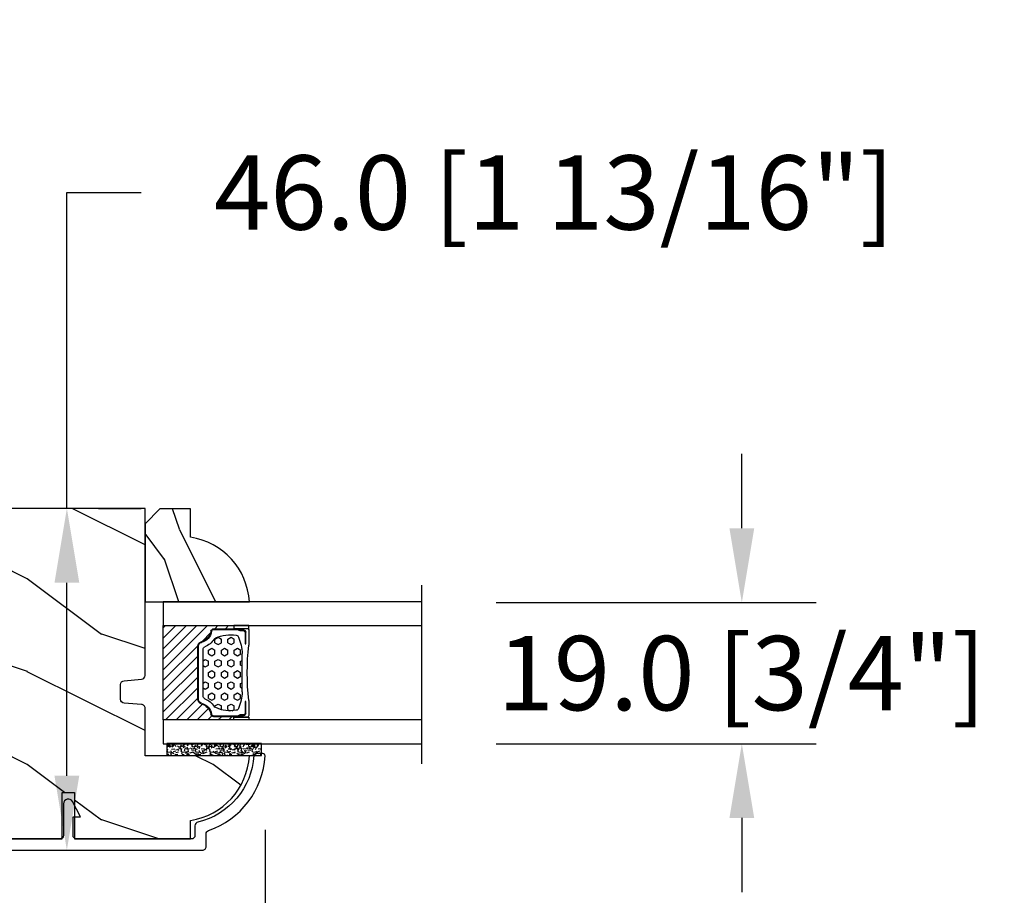
# Model space of a CAD drawing. Units: millimetres. Extents: x 1210 to 1996, y 94 to 289.
# Drawn here: x 1451 to 1457, y 175 to 180 of the extents above; entities that cross this region are included whole.
import ezdxf

# ---------------------------------------------------------------- set-up
doc = ezdxf.new("R2010")
doc.units = ezdxf.units.MM
doc.header["$MEASUREMENT"] = 0
doc.header["$PDMODE"] = 3
for name, color, linetype in [('Dimensions - Cotes', 7, 'Continuous'), ('Glass stop colonial - Pareclose colonial', 5, 'Continuous'), ('Sash colonial alum - Volet colonial alum', 181, 'Continuous'), ('Text English - Texte anglais', 7, 'Continuous')]:
    doc.layers.add(name, color=color, linetype=linetype)
doc.styles.add('Century-10', font='GOTHIC.TTF', dxfattribs={"height": 0.3937})
doc.linetypes.add('Amzigzag', pattern='A,0.0001,[136,genltshp.shx,S=0.04,R=0,X=0,Y=0],-11', length=11.0001)
doc.dimstyles.new('1-1', dxfattribs={"dimtxt": 0.3937, "dimasz": 0.3937, "dimexe": 0.3937, "dimexo": 0.3937, "dimgap": 0.3937, "dimtad": 0, "dimtih": 1, "dimtoh": 1, "dimdec": 1, "dimlfac": 25.4, "dimzin": 0, "dimdsep": 46, "dimtxsty": 'Century-10', "dimcen": 0, "dimadec": 1, "dimazin": 0, "dimtfac": 1, "dimtdec": 1, "dimtofl": 0, "dimtmove": 0, "dimatfit": 3, "dimfxl": 0, "dimtolj": 1, "dimtzin": 0, "dimarcsym": 0})

# ---------------------------------------------------------------- blocks, each defined once
blk = doc.blocks.new('*D671')
at = {"layer": 'Defpoints', "color": 0, "transparency": 16777216}
for p in [(1452.749248409383, 175.9388878233794), (1457.648966706564, 175.9377987814975), (1457.648966706564, 172.8197257015124)]:
    blk.add_point(p, dxfattribs=at)
at = {"layer": 'Text English - Texte anglais', "color": 0, "lineweight": -2, "transparency": 16777216}
for p, q in [((1452.749248409383, 175.5451878233794), (1452.749248409383, 172.4260257015124)), ((1457.648966706564, 175.5440987814975), (1457.648966706564, 172.4260257015124)), ((1452.355548409383, 172.8197257015124), (1451.961848409383, 172.8197257015124)), ((1458.042666706564, 172.8197257015124), (1458.436366706564, 172.8197257015124))]:
    blk.add_line(p, q, dxfattribs=at)
at = {"layer": 'Text English - Texte anglais', "color": 0, "transparency": 16777216}
for points in [[(1452.355548409383, 172.885342368179), (1452.355548409383, 172.7541090348457), (1452.749248409383, 172.8197257015124)], [(1458.042666706564, 172.885342368179), (1458.042666706564, 172.7541090348457), (1457.648966706564, 172.8197257015124)]]:
    blk.add_solid(points, dxfattribs=at)
at = {"layer": 'Text English - Texte anglais', "color": 0, "transparency": 16777216, "insert": (1455.199107557974, 172.8197257015124), "char_height": 0.3937, "attachment_point": 5, "style": 'Century-10'}
blk.add_mtext('\\A1;VISIBLE GLASS', dxfattribs=at)
blk = doc.blocks.new('*D672')
at = {"layer": 'Defpoints', "color": 0, "transparency": 16777216}
for p in [(1452.749248409383, 175.9388878233794), (1449.221236774363, 174.1753804025012), (1452.749248409383, 172.8197257015124)]:
    blk.add_point(p, dxfattribs=at)
at = {"layer": 'Dimensions - Cotes', "color": 0, "lineweight": -2, "transparency": 16777216}
for p, q in [((1452.749248409383, 175.5451878233794), (1452.749248409383, 172.4260257015124)), ((1449.221236774363, 173.7816804025012), (1449.221236774363, 172.4260257015124)), ((1448.827536774362, 172.8197257015124), (1448.433836774363, 172.8197257015124)), ((1453.142948409383, 172.8197257015124), (1453.536648409383, 172.8197257015124))]:
    blk.add_line(p, q, dxfattribs=at)
at = {"layer": 'Dimensions - Cotes', "color": 0, "transparency": 16777216}
for points in [[(1448.827536774362, 172.885342368179), (1448.827536774362, 172.7541090348457), (1449.221236774363, 172.8197257015124)], [(1453.142948409383, 172.885342368179), (1453.142948409383, 172.7541090348457), (1452.749248409383, 172.8197257015124)]]:
    blk.add_solid(points, dxfattribs=at)
at = {"layer": 'Dimensions - Cotes', "color": 0, "transparency": 16777216, "insert": (1450.985242591873, 172.8197257015124), "char_height": 0.3937, "attachment_point": 5, "style": 'Century-10'}
blk.add_mtext('\\A1;89.6\\P [3 1/2"]', dxfattribs=at)
blk = doc.blocks.new('*D674')
at = {"layer": 'Defpoints', "color": 0, "transparency": 16777216}
for p in [(1451.473174764514, 177.2488197814975), (1451.699514805091, 177.2488197814975), (1451.473174764515, 175.4377997814976)]:
    blk.add_point(p, dxfattribs=at)
at = {"layer": 'Dimensions - Cotes', "color": 0, "lineweight": -2, "transparency": 16777216}
for p, q in [((1451.699514805091, 177.2488197814975), (1451.699514805091, 178.9228452995202)), ((1451.699514805091, 178.9228452995202), (1452.093214805092, 178.9228452995202)), ((1451.866874764514, 177.2488197814975), (1452.093214805092, 177.2488197814975)), ((1451.699514805091, 175.8314997814976), (1451.699514805091, 176.8551197814975)), ((1451.866874764515, 175.4377997814976), (1452.093214805092, 175.4377997814976))]:
    blk.add_line(p, q, dxfattribs=at)
at = {"layer": 'Dimensions - Cotes', "color": 0, "transparency": 16777216}
for points in [[(1451.633898138425, 176.8551197814975), (1451.765131471758, 176.8551197814975), (1451.699514805091, 177.2488197814975)], [(1451.633898138425, 175.8314997814976), (1451.765131471758, 175.8314997814976), (1451.699514805091, 175.4377997814976)]]:
    blk.add_solid(points, dxfattribs=at)
at = {"layer": 'Dimensions - Cotes', "color": 0, "transparency": 16777216, "insert": (1454.280779013113, 178.9228452995198), "char_height": 0.3937, "attachment_point": 5, "style": 'Century-10'}
blk.add_mtext('\\A1;46.0 [1 13/16"]', dxfattribs=at)
blk = doc.blocks.new('*D675')
at = {"layer": 'Defpoints', "color": 0, "transparency": 16777216}
for p in [(1453.58026611806, 176.7497827369267), (1455.275008969809, 176.7497827369267), (1453.58026611806, 176.0017527369267)]:
    blk.add_point(p, dxfattribs=at)
at = {"layer": 'Dimensions - Cotes', "color": 0, "lineweight": -2, "transparency": 16777216}
for p, q in [((1455.275008969809, 177.1434827369267), (1455.275008969809, 177.5371827369267)), ((1453.97396611806, 176.7497827369267), (1455.668708969809, 176.7497827369267)), ((1453.97396611806, 176.0017527369267), (1455.668708969809, 176.0017527369267)), ((1455.275008969809, 175.6080527369267), (1455.275008969809, 175.2143527369267))]:
    blk.add_line(p, q, dxfattribs=at)
at = {"layer": 'Dimensions - Cotes', "color": 0, "transparency": 16777216}
for points in [[(1455.209392303142, 177.1434827369267), (1455.340625636476, 177.1434827369267), (1455.275008969809, 176.7497827369267)], [(1455.209392303142, 175.6080527369267), (1455.340625636476, 175.6080527369267), (1455.275008969809, 176.0017527369267)]]:
    blk.add_solid(points, dxfattribs=at)
at = {"layer": 'Dimensions - Cotes', "color": 0, "transparency": 16777216, "insert": (1455.275008969809, 176.3757677369263), "char_height": 0.3937, "attachment_point": 5, "style": 'Century-10'}
blk.add_mtext('\\A1;19.0 [3/4"]', dxfattribs=at)
blk = doc.blocks.new('GB-023rec')
h = blk.add_hatch()
h.set_pattern_fill('WOOD1', color=1, scale=25, angle=90.00000000000001, style=0, pattern_type=2)
h.set_pattern_definition([(306.8699, (-114.8843735172688, -72.05141742861974), (-50.00000308158295, 74.99999794561128), [12.49999999999998, -112.4999999999999]), (296.5651, (-107.3843735172689, -57.05141742861975), (25.00003273490953, -24.99997894852268), [27.95085, -27.95085]), (288.4349, (-94.88437351726884, -57.05141742861974), (24.99996008056772, -50.00001086482402), [15.8114, -63.24555000000001])])
h.paths.add_polyline_path([(-23.70000000000016, -3.300000000000637), (-25.70000000000016, -3.300000000000637, -0.4142135623730951), (-26.20000000000016, -2.800000000000637), (-26.4075046904316, -0.4136960600380139, 0.3642693064109259), (-26.90000000000009, -4.547473508864641e-13), (-33.30000000000018, -4.547473508864641e-13), (-33.30000000000018, 14.02984241998638, 0.3545448909899659), (-42.00000000000011, 6.099999999999454), (-44.50000000000012, 6.099999999999454), (-44.50000000000012, -9.478049569043833), (-38.22306802882941, -9.478049569043833), (-38.2230680288294, -11.17804956904365), (-44.50000000000023, -11.17804956904365), (-44.5000000000002, -31.97000000000071, 0.4142135623730951), (-44.0000000000002, -32.47000000000071), (-1.000000000000995, -32.47000000000071, 0.4142135623730951), (-9.947598300641403e-13, -31.47000000000071), (0, 0), (-22.50000000000011, -4.547473508864641e-13, 0.3642693064108989), (-22.99249530956859, -0.4136960600379656), (-23.20000000000016, -2.800000000000637, -0.4142135623730953)])
at = {"color": 4}
blk.add_lwpolyline([(-1.000000000000995, -32.47000000000071), (-1.000000000000995, -32.47000000000071), (-1.000000000000995, -32.47000000000071), (-1.000000000000995, -32.47000000000071), (-1.000000000000995, -32.47000000000071), (-44.0000000000002, -32.47000000000071, -0.414213562373095), (-44.5000000000002, -31.97000000000071), (-44.50000000000023, -11.17804956904365), (-38.2230680288294, -11.17804956904365), (-38.2230680288294, -9.478049569043833), (-44.50000000000011, -9.478049569043833), (-44.50000000000011, 6.099999999999454), (-42.00000000000011, 6.099999999999454, -0.3545448909899659), (-33.30000000000018, 14.02984241998638), (-33.30000000000018, -4.547473508864641e-13), (-26.90000000000009, -4.547473508864641e-13, -0.414213562373095), (-26.40000000000009, -0.5000000000004547), (-26.20000000000016, -2.800000000000637, 0.414213562373095), (-25.70000000000016, -3.300000000000637), (-23.70000000000016, -3.300000000000637, 0.414213562373095), (-23.20000000000016, -2.800000000000637), (-23.00000000000011, -0.5000000000004547, -0.414213562373095), (-22.50000000000011, -4.547473508864641e-13), (0, 0), (-9.947598300641403e-13, -31.47000000000071, -0.414213562373095), (-1.000000000000995, -32.47000000000071), (-1.000000000000995, -32.47000000000071)], format="xyb", close=True, dxfattribs=at)
blk = doc.blocks.new('GB-053')
at = {"color": 181}
blk.add_lwpolyline([(-26.88293179960854, -12.99999999999956, 0.3958780458022746), (-26.58352704007919, -12.71888888485638, -0.3296646582490294), (-19.04173454876221, -3.763046599961939, 0.3472202420136127), (-18.65767518252008, -3.276674551583511), (-18.65767518252008, -2.000000000000021, -0.414213562373095), (-18.15767518252008, -1.500000000000021), (-2.749625613477775, -1.500000000000021, -0.414213562373095), (-2.249625613477775, -2.000000000000021), (-2.249625613477775, -4.496820534626764), (-3.249625613477775, -4.496820534626764), (-2.176730185276512, -6.538362548280944, 0.783231351912886), (-0.9796256134773387, -6.242958671593456), (-0.9796256134773387, -2.000000000000007, -0.414213562373095), (-0.4796256134773387, -1.500000000000007), (18.46267518251986, -1.500000000000021, -0.414213562373095), (18.96267518251986, -2.000000000000021), (18.96267518251986, -2.900934968208027, 0.9999999999999999), (20.15767518252008, -2.900934968208027), (20.15767518252008, -0.5000000000000142, 0.4142135623730948), (19.65767518252008, -1.4210854715202e-14), (-19.65767518252008, 2.131628207280301e-14, 0.4142135623730953), (-20.15767518252008, -0.4999999999999787), (-20.15767518252008, -2.154759628624547, -0.3190548087947669), (-20.49309461581322, -2.626896512443686, 0.3031882914849117), (-28.08407277006069, -12.68265041880817, 0.4312649628812552), (-27.78457487018065, -12.99999999999972)], format="xyb", close=True, dxfattribs=at)
blk = doc.blocks.new('V-006')
h = blk.add_hatch()
h.set_pattern_fill('GRAVEL', color=5, scale=0.075, style=0)
h.set_pattern_definition([(228.0128, (-26.72399009913994, -53.63578469025791), (-15.24001294942201, -17.14502106713443), [0.25629075, -25.372875]), (184.9697, (-26.89544009913994, -53.82628469025791), (22.86003697963434, 1.904986556540594), [0.43980375, -43.54049999999999]), (132.5104, (-27.33359009913994, -53.86438469025791), (19.04998613874877, -20.95502046934531), [0.3101114999999999, -30.701025]), (267.2737, (-28.07654009913994, -54.34063469025791), (1.904991728121129, 38.09998774002482), [0.40050375, -39.6498]), (292.8337, (-28.09559009913994, -54.74068469025791), (-9.525027041626428, 22.86001299753833), [0.3927255, -38.87985]), (357.2737, (-27.94319009913994, -55.10263469025791), (-38.09998774002482, 1.904991728121131), [0.40050375, -39.6498]), (37.6942, (-27.54314009913994, -55.12168469025791), (-24.76501564592995, -19.04998301773867), [0.5296454999999999, -52.434825]), (72.2553, (-27.12404009913994, -54.79783469025791), (13.3350266741004, 41.91001215452729), [0.50004, -49.503975]), (121.4296, (-26.97164009913994, -54.32158469025791), (-15.24000392644836, 24.76497086997952), [0.40185975, -39.784125]), (175.2364, (-27.18119009913994, -53.97868469025791), (20.95498353979084, -1.904982122040867), [0.4587847499999998, -22.48042499999999]), (222.3974, (-27.63839009913994, -53.94058469025791), (-22.86000068792978, -20.95497273797773), [0.5933085, -58.7376]), (138.8141, (-26.19059009913994, -54.35968469025791), (-13.33499150566855, 11.429982417843), [0.20250375, -20.04795]), (171.4692, (-26.34299009913994, -54.22633469025791), (24.76496219669355, -3.810009600034274), [0.3852614999999997, -38.14094999999997]), (225, (-26.72399009913994, -54.16918469025791), (-2.664535259100376e-16, -1.904998701525148), [0.26940675, -2.4246675]), (203.1986, (-26.85734009913994, -53.94058469025791), (9.525032119193124, 3.810016705729698), [0.14508075, -14.36295]), (291.8014, (-26.99069009913994, -53.99773469025791), (-1.905001336420882, 5.715003681548898), [0.2051745, -10.0536]), (30.9638, (-26.91449009913994, -54.18823469025791), (5.71499396610617, 3.810002968995414), [0.3332399999999998, -10.77472499999999]), (161.5651, (-26.62874009913994, -54.01678469025791), (3.810001738635735, -1.904997166848807), [0.24096525, -5.783174999999999]), (16.38950000000001, (-28.09559009913994, -53.99773469025791), (19.05001051047701, 5.714988112475853), [0.337566, -33.4191]), (70.3462, (-27.77174009913994, -53.90248469025791), (-7.619978766507381, -20.95497036640875), [0.28319925, -28.03664999999999]), (293.1986, (-26.62874009913994, -53.63578469025791), (-3.810016705729698, 9.525032119193124), [0.29016, -14.2179]), (343.6105, (-26.51444009913994, -53.90248469025791), (-19.05001051047701, 5.714988112475859), [0.3375659999999998, -33.41909999999997]), (339.444, (-28.09559009913994, -55.17883469025791), (-9.525011823191932, 3.809995377037603), [0.32552625, -15.950775]), (294.7751, (-27.79079009913994, -55.29313469025791), (-9.52497780272013, 20.9549902696175), [0.2727539999999997, -27.00269999999999]), (66.80140000000002, (-26.60969009913994, -55.54078469025791), (3.810016705729701, 9.525032119193124), [0.29016, -14.2179]), (17.35400000000001, (-26.49539009913994, -55.27408469025791), (-24.76500133639497, -7.619988506704224), [0.31933725, -31.6143]), (69.444, (-27.54314009913994, -55.54078469025791), (-3.809995377037608, -9.52501182319193), [0.1627635, -16.1136]), (101.3098999999999, (-26.72399009913994, -55.54078469025791), (-1.904990597165511, 7.619975595676966), [0.09713624999999998, -9.616499999999998]), (165.9638, (-26.74304009913994, -55.44553469025791), (5.715004016022879, -1.904996703092731), [0.3927255, -7.4617875]), (186.0090000000001, (-27.12404009913994, -55.35028469025791), (19.04997190832096, 1.904995551410894), [0.36395025, -36.03105]), (303.6901, (-26.91449009913994, -54.35968469025791), (-1.905000653480424, 3.809996324423879), [0.274743, -6.593834999999999]), (353.1572, (-26.76209009913994, -54.58828469025791), (32.38501339248256, -3.810017063741129), [0.4796677499999999, -47.48699999999999]), (60.94540000000001, (-26.28584009913994, -54.64543469025791), (-7.619982274371817, -13.33496820812559), [0.196131, -19.41705]), (90, (-26.19059009913994, -54.47398469025791), (-1.905, 1.905), [0.1143, -1.7907]), (120.2564, (-27.16214009913994, -55.29313469025791), (7.619983850127083, -13.33499327435817), [0.26465025, -26.200425]), (48.01279999999999, (-27.29549009913994, -55.06453469025791), (15.240012949422, 17.14502106713443), [0.51258225, -25.1166]), (0, (-26.95259009913994, -54.68353469025791), (1.905, 1.905), [0.4953, -1.4097]), (325.3048, (-26.45729009913994, -54.68353469025791), (-19.04996699321526, 13.33500126786357), [0.3012075, -29.819475]), (254.0546, (-26.20964009913994, -54.85498469025791), (-1.905004859776106, -7.620018152402721), [0.27737175, -13.591275]), (207.646, (-26.28584009913994, -55.12168469025791), (-36.19498728676704, -19.05001198104254), [0.4516087499999999, -44.709375]), (175.4261, (-26.68589009913994, -55.33123469025791), (-24.76500570356064, 1.904990783414596), [0.4777717499999997, -47.29934999999997]), (175.4261, (-26.68589009913994, -55.33123469025791), (-24.76500570356064, 1.904990783414596), [0.4777717499999997, -47.29934999999997])])
h.paths.add_polyline_path([(6.356499999999983, 0), (6.356499999999983, 1.599999999999909), (-6.356499999999983, 1.599999999999909), (-6.356499999999983, 0)])
at = {"color": 5}
blk.add_line((-6.356499999999983, 0), (-6.356499999999983, 1.599999999999909), dxfattribs=at)
blk.add_lwpolyline([(-6.356499999999983, 0), (-6.356499999999983, 1.599999999999909), (6.356499999999983, 1.599999999999909), (6.356499999999983, 0)], close=True, dxfattribs=at)
blk = doc.blocks.new('D-059')
h = blk.add_hatch()
h.set_pattern_fill('WOOD1', color=1, scale=10, style=0, pattern_type=2)
h.set_pattern_definition([(216.8699, (-335.2538867572125, -33.64992441792981), (29.99999917824452, 20.00000123263317), [5, -45]), (206.5651, (-329.2538867572125, -36.64992441792981), (-9.999991579409075, -10.00001309396381), [11.18034, -11.18034]), (198.4349, (-329.2538867572125, -41.64992441792981), (-20.00000434592961, -9.999984032227081), [6.32456, -25.29822])])
edge = h.paths.add_edge_path()
edge.add_line((-10.50000000000006, 0), (0, 0))
edge.add_line((0, 0), (0, 14.02984241998706))
edge.add_arc((0.5386931613429997, 4.701431212199643), 9.34395237485999, 93.30502196043827, 171.3918283291595)
edge.add_line((-8.699999999999818, 6.099999999999909), (-12.5, 6.099999999999909))
edge.add_line((-12.5, 6.099999999999909), (-12.50000000000006, 2))
edge.add_line((-12.50000000000006, 2), (-10.50000000000006, 0))
at = {"color": 4}
blk.add_lwpolyline([(-10.50000000000006, 0), (0, 0), (0, 14.02984241998706, 0.3545448909899596), (-8.699999999999818, 6.099999999999909), (-12.5, 6.099999999999909), (-12.50000000000006, 2)], format="xyb", close=True, dxfattribs=at)
blk = doc.blocks.new('V-042')
h = blk.add_hatch()
h.set_pattern_fill('HEX', scale=4, style=0)
h.set_pattern_definition([(0, (-287.4581101923186, 1960.29514648825), (0, 0.8660254037844386), [0.5, -1]), (120, (-287.4581101923186, 1960.29514648825), (-0.75, -0.4330127018922191), [0.4999999999999996, -0.9999999999999992]), (59.99999999999999, (-286.9581101923186, 1960.29514648825), (-0.7499999999999999, 0.4330127018922194), [0.5, -1])])
h.paths.add_polyline_path([(12.12421797721704, 10.62368122440772, -0.01038247894788281), (6.975782022788098, 10.62368122440792, 0.07655626028516993), (4.746910343559758, 10.12808478556243, 0.2636850920181511), (4.497782310367733, 9.822240287701614, 0.1486430742431024), (4.852010365365567, 7.052547432361988, 0.1452672607481564), (5.037659102547813, 6.836927438697026, -0.1572620534238508), (6.050393100089631, 5.603333331706757, 0.3080691872821406), (6.422534053075084, 5.349999998373494), (12.67746594692494, 5.349999998373494, 0.3080691872803067), (13.04960689990672, 5.603333331708217, -0.1572620534238412), (14.06234089745456, 6.836927438693422, 0.1452672607479053), (14.24798963462911, 7.052547432364388, 0.1486430742430462), (14.60221768963465, 9.822240287702012, 0.2636850920185177), (14.35308965643975, 10.1280847855611, 0.07655626028499178)])
h = blk.add_hatch()
h.set_pattern_fill('ANSI31', scale=8, style=0)
h.set_pattern_definition([(45, (-287.4104469010811, 1960.29514648825), (-0.7071067811865476, 0.7071067811865476), [])])
h.paths.add_polyline_path([(12.56862199991247, 4.649999998385965), (6.528404512625002, 4.649999998385965), (5.904300814929002, 4.650296192671021, -0.3414039312993768), (5.323674185117056, 5.099058888069067, 0.2909450072482266), (3.905536252761294, 6.419470534126731, -0.361442010360135), (3.578513256268025, 6.812757143311273), (3.578513256274164, 9.499999999998408), (3.198513256275191, 9.499999999998408), (3.198513256275191, 0), (15.89851325627512, 0), (15.89851325627512, 9.499999999998408), (15.51851325627513, 9.499999999998408), (15.51851325628218, 6.812757143311273, -0.361442010358463), (15.19149025978857, 6.419470534129914, 0.2909450072481536), (13.77335232743712, 5.09905888806793, -0.3411389941978187), (13.19329521682698, 4.650296462959886)])
at = {"color": 7, "linetype": 'Amzigzag', "ltscale": 1.5}
blk.add_line((-2.70042511299016, 34.79851369385051), (21.32461951142261, 34.79851369385051), dxfattribs=at)
at = {"color": 181, "linetype": 'Continuous', "lineweight": 25}
for p, q in [((3.580000000000041, 11.29999999999859), (3.580000000000041, 10.0809027799985)), ((3.778469536300122, 10.28012240339854), (3.778469536300122, 10.79714386614864)), ((5.829999999987535, 11.49999999999841), (3.780000000000086, 11.49999999999841)), ((3.86846953630004, 10.79714386614864), (3.86846953630004, 10.28012240339854)), ((4.078469536300076, 11.09714386614837), (5.678469536287707, 11.09714386614837)), ((5.678469536287707, 11.00714386614868), (4.078469536300076, 11.00714386614868)), ((5.678469536287707, 11.09714386614837), (5.678469536287707, 11.00714386614868)), ((15.31999999999994, 11.49999999999841), (13.27000000001249, 11.49999999999841)), ((13.42153046370004, 11.09714386614837), (15.02153046369995, 11.09714386614837)), ((13.42153046370004, 11.00714386614868), (13.42153046370004, 11.09714386614837)), ((15.02153046369995, 11.00714386614868), (13.42153046370004, 11.00714386614868)), ((15.23153046369998, 10.28012240339854), (15.23153046369998, 10.79714386614864)), ((15.32153046370013, 10.79714386614864), (15.32153046370013, 10.28012240339854)), ((15.51999999999998, 10.0809027799985), (15.51999999999998, 11.29999999999859)), ((3.624913998212719, 9.950006602136227), (3.629150034962663, 9.950006602136227)), ((3.629150034962663, 9.950006602136227), (3.629150034962663, 9.99275714331111)), ((3.629150034962663, 9.950006602136227), (3.629150034962663, 6.812757143311273)), ((3.715435414600165, 10.17620114553597), (3.738614025775064, 10.19538899443592)), ((3.719150034962581, 9.99275714331111), (3.719150034962581, 6.812757143311273)), ((3.796004971712705, 10.12606165982356), (3.772826360537579, 10.10687381092362)), ((15.32717363946244, 10.10687381092362), (15.30399502828755, 10.12606165982356)), ((15.36138597422496, 10.19538899443592), (15.38456458540008, 10.17620114553597)), ((15.38084996503744, 6.812757143311273), (15.38084996503744, 9.99275714331111)), ((15.47084996503759, 9.99275714331111), (15.47084996503759, 9.950006602136227)), ((15.47084996503759, 9.950006602136227), (15.47508600178753, 9.950006602136227)), ((15.47084996503759, 6.812757143311273), (15.47084996503759, 9.950006602136227)), ((6.422534053075083, 5.349999998373505), (12.67746594692494, 5.349999998373505)), ((5.954937588825146, 4.740296192673441), (6.579041291312592, 4.739999998386111)), ((5.954937588825146, 4.650296192673295), (6.579041291312592, 4.649999998385965)), ((6.579041291312592, 4.739999998386111), (12.52095870867493, 4.739999998386111)), ((6.579041291312592, 4.649999998385965), (12.52095870867493, 4.649999998385965)), ((12.52095870867493, 4.739999998386111), (13.1450624111751, 4.740296192673441)), ((12.52095870867493, 4.649999998385965), (13.1450624111751, 4.650296192673295))]:
    blk.add_line(p, q, dxfattribs=at)
at = {"color": 5}
blk.add_line((3.200000000000045, 0), (15.89999999999998, 0), dxfattribs=at)
for points in [[(3.200000000000045, 34.79851369385051), (3.200000000000045, 0), (0, 0), (0, 34.79851369385051)], [(19.09999999999991, 34.79851369385051), (19.09999999999991, 0), (15.89999999999998, 0), (15.89999999999998, 34.79851369385051)]]:
    blk.add_lwpolyline(points, dxfattribs=at)
for points in [[(3.200000000000045, 9.499999999998408), (3.579999999999927, 9.499999999998408), (3.579999999999927, 11.49999999999841), (3.200000000000045, 11.49999999999841)], [(15.89999999999998, 9.499999999998408), (15.51999999999998, 9.499999999998408), (15.51999999999998, 11.49999999999841), (15.89999999999998, 11.49999999999841)]]:
    blk.add_lwpolyline(points, close=True, dxfattribs=at)
at = {"color": 181, "linetype": 'Continuous', "lineweight": 25}
for centre, radius, start, end in [((3.780000000000086, 11.29999999999859), 0.2000000000000455, 90, 180), ((4.078469536300076, 10.79714386614864), 0.2999999999999617, 90, 180), ((4.078469536300076, 10.79714386614864), 0.2099999999999618, 90, 180), ((7.470266914075069, 3.139999995873723), 7.500000002535077, 93.78032849573468, 111.2915739133303), ((9.549999999993815, 45.99600012365909), 34.6960001229502, 263.8450892230303, 276.1549107769696), ((9.550000000008822, 134.5796507029315), 123.9826962424794, 268.810298297978, 271.1897017021392), ((11.62973308592495, 3.139999995873723), 7.500000002535077, 68.70842608666972, 86.21967150426532), ((15.02153046369995, 10.79714386614864), 0.2999999999999617, 0, 90), ((15.02153046369995, 10.79714386614864), 0.2099999999999654, 0, 90), ((15.31999999999994, 11.29999999999859), 0.2000000000000455, 0, 90), ((3.790064175737712, 10.07982775782352), 0.2100669264910994, 179.7067862955089, 218.1701594432899), ((3.867295065237727, 9.99275714331111), 0.2381450302755184, 129.6188297049006, 180), ((3.867295065237727, 9.99275714331111), 0.148145030275522, 129.618829704979, 180), ((3.668469536300222, 10.28012240339854), 0.1099999999990082, 309.6188297049006, 0), ((3.668469536300222, 10.28012240339854), 0.1999999999990081, 309.6188297049006, 0), ((9.230266913437504, 9.019999998360845), 4.800000000013958, 170.3788098722446, 204.1976706394087), ((4.892156027262558, 9.755386930261238), 0.3999999999755061, 111.2915739132246, 170.3788098722446), ((9.869733086562519, 9.019999998360845), 4.800000000013958, 335.8023293605913, 9.621190127755453), ((14.20784397273746, 9.755386930261238), 0.3999999999755027, 9.621190127755453, 68.70842608677546), ((15.43153046370003, 10.28012240339854), 0.1999999999990061, 180, 230.3811702950994), ((15.43153046370003, 10.28012240339854), 0.1099999999990047, 180, 230.3811702950994), ((15.23270493476252, 9.99275714331111), 0.148145030275522, 0, 50.38117029502099), ((15.23270493476252, 9.99275714331111), 0.2381450302755184, 0, 50.38117029509937), ((15.30993582425003, 10.07982775782352), 0.2100669264910994, 321.82984055671, 0.2932137044910733), ((4.029150034962754, 6.812757143311273), 0.4000000000071304, 180, 259.4879385289719), ((4.029150034962754, 6.812757143311273), 0.3100000000071432, 180, 259.4879385289719), ((5.308078755787506, 7.25749040798587), 0.4999999999996283, 204.1976706394087, 237.2592076313424), ((3.631476905687691, 4.649999998373687), 2.600000000001068, 21.51018826678265, 57.25920763134238), ((15.46852309431256, 4.649999998373687), 2.600000000001068, 122.7407923686576, 158.4898117332174), ((13.79192124421252, 7.25749040798587), 0.4999999999996266, 302.7407923686576, 335.8023293605913), ((15.0708499650375, 6.812757143311273), 0.3100000000071504, 280.5120614710281, 0), ((15.0708499650375, 6.812757143311273), 0.4000000000071255, 280.5120614710281, 0), ((3.626695112337643, 4.643852909823408), 1.805927364798801, 14.59957465771854, 79.48793852897188), ((3.626695112337643, 4.643852909823408), 1.895927364798737, 14.59957465771854, 79.48793852897188), ((6.422534053075083, 5.749999998373596), 0.4000000000001016, 201.5101882667826, 270), ((12.67746594692494, 5.749999998373596), 0.4000000000001016, 270, 338.4898117332172), ((15.47330488766238, 4.643852909823408), 1.895927364798735, 100.5120614710281, 165.4004253422815), ((15.47330488766238, 4.643852909823408), 1.805927364798811, 100.5120614710281, 165.4004253422815), ((5.954937588825146, 5.250296192660926), 0.5999999999899248, 194.5995746577184, 270), ((5.954937588825146, 5.250296192660926), 0.5099999999899207, 194.5995746577184, 270), ((13.1450624111751, 5.250296192660926), 0.5099999999899261, 270, 345.4004253422814), ((13.1450624111751, 5.250296192660926), 0.5999999999899243, 270, 345.4004253422814)]:
    blk.add_arc(centre, radius, start, end, dxfattribs=at)

msp = doc.modelspace()

# ---------------------------------------------------------------- block references
at = {"xscale": -0.03937, "yscale": 0.03937, "zscale": 0.03937}
for name, p, rotation in [('GB-023rec', (1452.113792133933, 177.2488197814975), 270), ('V-042', (1452.210248633932, 176.0017527369267), 270), ('V-006', (1452.479695753339, 176.0020363800385), 180)]:
    msp.add_blockref(name, p, dxfattribs=dict(at, rotation=rotation))
at = {"layer": 'Glass stop colonial - Pareclose colonial', "xscale": 0.03937, "yscale": 0.03937, "zscale": 0.03937, "rotation": 270}
msp.add_blockref('D-059', (1452.113792133932, 176.7537197369267), dxfattribs=at)
at = {"layer": 'Sash colonial alum - Volet colonial alum', "xscale": 0.03937, "yscale": 0.03937, "zscale": 0.03937, "rotation": 180}
msp.add_blockref('GB-053', (1451.643609011997, 175.4377997814975), dxfattribs=at)

# ---------------------------------------------------------------- dimensions: what is measured, and where the dimension line sits
at = {"layer": 'Dimensions - Cotes'}
for base, p1, p2, picture, middle in [((1451.699514805091, 177.2488197814975), (1451.473174764514, 175.4377997814976), (1451.473174764514, 177.2488197814974), '*D674', (1454.280779013113, 178.9228452995198)), ((1455.275008969809, 176.7497827369267), (1453.580266118059, 176.0017527369267), (1453.580266118059, 176.7497827369266), '*D675', (1455.275008969809, 176.3757677369263))]:
    dim = msp.add_linear_dim(base=base, p1=p1, p2=p2, angle=90, dimstyle='1-1', dxfattribs=at)
    dim.commit()
    dim.dimension.update_dxf_attribs({"geometry": picture, "text_midpoint": middle, "dimtype": 160})
dim = msp.add_linear_dim(base=(1452.749248409383, 172.8197257015124), p1=(1449.221236774363, 174.1753804025012), p2=(1452.749248409383, 175.9388878233794), text='<>\\P[]', dimstyle='1-1', override={"dimgap": 2}, dxfattribs=at)
dim.commit()
dim.dimension.update_dxf_attribs({"geometry": '*D672', "text_midpoint": (1450.985242591873, 172.8197257015124), "dimtype": 160})
at = {"layer": 'Text English - Texte anglais'}
dim = msp.add_linear_dim(base=(1457.648966706564, 172.8197257015124), p1=(1452.749248409383, 175.9388878233794), p2=(1457.648966706564, 175.9377987814975), text='VISIBLE GLASS', dimstyle='1-1', dxfattribs=at)
dim.commit()
dim.dimension.update_dxf_attribs({"geometry": '*D671', "text_midpoint": (1455.199107557974, 172.8197257015124)})

doc.saveas('drawing.dxf')
